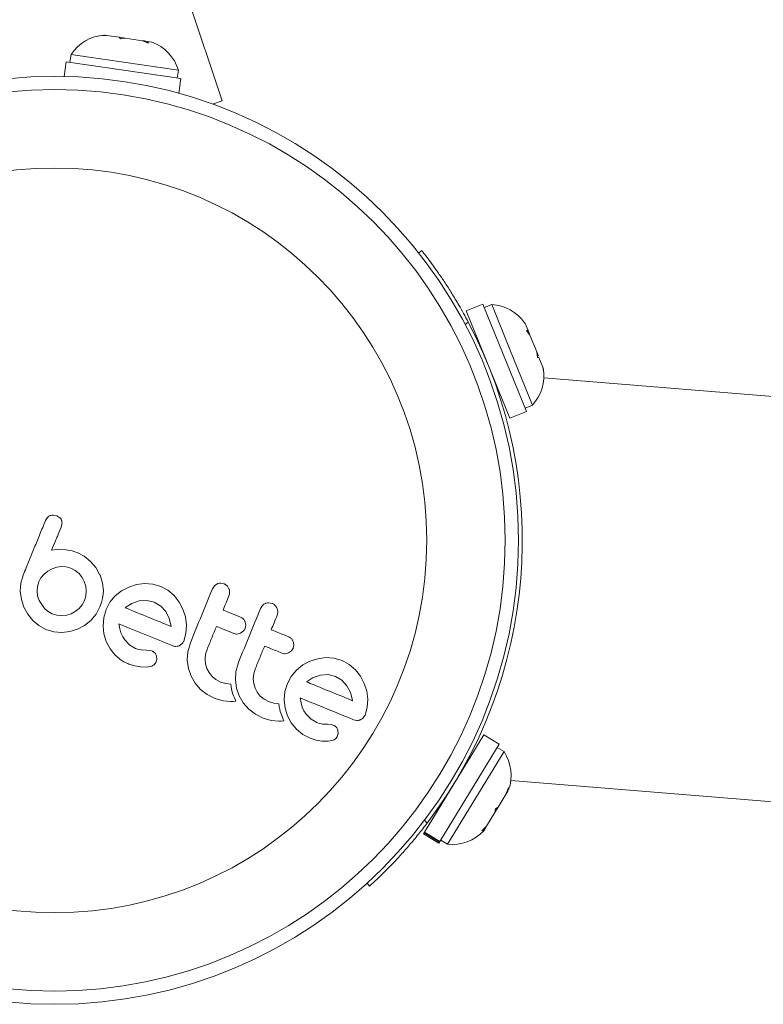
# Model space of a CAD drawing. Units: millimetres. Extents: x -16 to 562, y 0 to 490.
# Drawn here: x 217 to 222, y 95 to 101 of the extents above; entities that cross this region are included whole.
import ezdxf

# ---------------------------------------------------------------- set-up
doc = ezdxf.new("R2010")
doc.units = ezdxf.units.MM
doc.header["$LTSCALE"] = 20
doc.layers.add('CONTOUR', color=7, linetype='Continuous')

msp = doc.modelspace()

# ---------------------------------------------------------------- linework, layer by layer
at = {"layer": 'CONTOUR', "linetype": 'Continuous', "lineweight": 15}
for p, q in [((218.4808, 100.2634), (217.2964, 103.822)), ((217.7634, 100.6446), (217.791, 100.6493)), ((217.8006, 100.6479), (217.7634, 100.6446)), ((217.791, 100.6493), (217.7899, 100.6495)), ((217.8006, 100.6479), (217.791, 100.6493)), ((217.8752, 100.637), (217.8006, 100.6479)), ((217.8835, 100.627), (217.8752, 100.637)), ((217.8904, 100.6347), (217.8752, 100.637)), ((217.9112, 100.6317), (217.8835, 100.627)), ((217.8904, 100.6347), (217.9108, 100.6317)), ((218.0132, 100.6167), (217.9112, 100.6317)), ((218.048, 100.6029), (218.0132, 100.6167)), ((218.0132, 100.6167), (218.024, 100.6151)), ((218.024, 100.6151), (218.0397, 100.6128)), ((218.0397, 100.6128), (218.048, 100.6029)), ((218.0682, 100.6086), (218.0397, 100.6128)), ((217.5933, 100.5362), (217.5864, 100.4898)), ((217.6853, 100.5227), (217.5933, 100.5362)), ((218.2241, 100.4436), (217.6853, 100.5227)), ((217.5647, 100.493), (217.552, 100.4067)), ((217.5647, 100.493), (218.239, 100.394)), ((218.2173, 100.3972), (218.2241, 100.4436)), ((218.2264, 100.3077), (218.239, 100.394)), ((218.4808, 100.2634), (218.4242, 100.2445)), ((219.6374, 99.3695), (219.655, 99.3835)), ((220.0151, 99.0685), (219.9169, 99.0287)), ((220.0151, 99.0685), (220.2712, 98.4369)), ((220.0668, 99.0657), (220.0233, 99.0481)), ((220.174, 98.8013), (220.0668, 99.0657)), ((219.9169, 99.0287), (220.173, 98.3971)), ((219.9289, 98.9626), (219.9109, 98.9484)), ((220.2641, 98.9534), (220.26, 98.9587)), ((220.264, 98.9535), (220.2603, 98.9589)), ((220.2804, 98.9132), (220.2641, 98.9534)), ((219.9745, 98.8867), (219.9686, 98.8843)), ((220.2709, 98.9136), (220.2804, 98.9132)), ((220.2918, 98.885), (220.2709, 98.9136)), ((220.2772, 98.905), (220.2828, 98.9072)), ((220.2828, 98.9072), (220.2804, 98.9132)), ((220.2867, 98.8976), (220.2828, 98.9072)), ((220.2867, 98.8976), (220.2891, 98.8916)), ((220.3317, 98.7866), (220.2918, 98.885)), ((220.3064, 98.4749), (220.174, 98.8013)), ((220.3352, 98.7551), (220.3317, 98.7866)), ((220.3317, 98.7866), (220.342, 98.7613)), ((220.3447, 98.7547), (220.3352, 98.7551)), ((220.3682, 98.6965), (220.3447, 98.7547)), ((220.3732, 98.6614), (220.3682, 98.6965)), ((220.3682, 98.6965), (220.3697, 98.6929)), ((220.3697, 98.6929), (220.3732, 98.6614)), ((220.3708, 98.6864), (220.3698, 98.6928)), ((226.066, 98.1687), (220.3736, 98.6352)), ((220.1095, 98.5367), (220.1155, 98.5391)), ((220.2629, 98.4573), (220.3064, 98.4749)), ((220.173, 98.3971), (220.2712, 98.4369)), ((217.4544, 97.8138), (217.4429, 97.796)), ((217.5095, 97.8234), (217.4885, 97.8278)), ((217.5272, 97.8119), (217.5095, 97.8234)), ((217.5352, 97.7585), (217.5399, 97.7796)), ((217.5241, 97.6264), (217.4789, 97.6206)), ((217.5635, 97.6241), (217.5241, 97.6264)), ((217.5831, 97.6205), (217.5635, 97.6241)), ((217.5995, 97.6167), (217.5831, 97.6205)), ((217.6157, 97.612), (217.5995, 97.6167)), ((217.6289, 97.6071), (217.6157, 97.612)), ((217.6703, 97.5853), (217.6289, 97.6071)), ((217.7073, 97.5555), (217.6703, 97.5853)), ((217.7381, 97.5192), (217.7073, 97.5555)), ((217.4563, 97.4987), (217.4344, 97.4811)), ((217.4814, 97.5124), (217.4563, 97.4987)), ((217.5085, 97.5213), (217.4814, 97.5124)), ((217.5367, 97.5252), (217.5085, 97.5213)), ((217.5649, 97.5234), (217.5367, 97.5252)), ((217.5925, 97.5154), (217.5649, 97.5234)), ((217.6178, 97.502), (217.5925, 97.5154)), ((217.6399, 97.4836), (217.6178, 97.502)), ((217.7631, 97.4751), (217.7381, 97.5192)), ((217.2977, 97.4272), (217.2944, 97.3795)), ((217.3112, 97.4737), (217.2977, 97.4272)), ((217.4035, 97.436), (217.3951, 97.4075)), ((217.4162, 97.4596), (217.4035, 97.436)), ((217.4344, 97.4811), (217.4162, 97.4596)), ((217.6579, 97.4614), (217.6399, 97.4836)), ((217.6709, 97.4372), (217.6579, 97.4614)), ((217.6791, 97.4108), (217.6709, 97.4372)), ((217.7635, 97.4761), (217.7631, 97.4751)), ((217.7781, 97.4283), (217.7635, 97.4761)), ((217.7831, 97.3843), (217.7781, 97.4283)), ((218.4929, 97.4238), (218.4719, 97.4278)), ((217.2944, 97.3795), (217.3007, 97.3319)), ((217.3951, 97.4075), (217.3929, 97.3795)), ((217.3929, 97.3795), (217.3963, 97.3516)), ((217.6823, 97.3825), (217.6791, 97.4108)), ((217.68, 97.3538), (217.6823, 97.3825)), ((217.7821, 97.3619), (217.7831, 97.3843)), ((217.8901, 97.3823), (217.8524, 97.3521)), ((217.932, 97.4045), (217.8901, 97.3823)), ((217.9773, 97.4187), (217.932, 97.4045)), ((218.0252, 97.4251), (217.9773, 97.4187)), ((218.0731, 97.4221), (218.0252, 97.4251)), ((218.1207, 97.4084), (218.0731, 97.4221)), ((218.1624, 97.3858), (218.1207, 97.4084)), ((218.1991, 97.3541), (218.1624, 97.3858)), ((218.4358, 97.4118), (218.4239, 97.3932)), ((218.4522, 97.4235), (218.4358, 97.4118)), ((217.3007, 97.3319), (217.3154, 97.2871)), ((217.3963, 97.3516), (217.4049, 97.3251)), ((217.4049, 97.3251), (217.436, 97.2787)), ((217.658, 97.3003), (217.6719, 97.3264)), ((217.6719, 97.3264), (217.68, 97.3538)), ((217.7632, 97.2891), (217.7724, 97.3146)), ((217.7724, 97.3146), (217.7785, 97.338)), ((217.7785, 97.338), (217.7821, 97.3619)), ((217.8215, 97.3153), (217.799, 97.2733)), ((217.8524, 97.3521), (217.8215, 97.3153)), ((217.9939, 97.3231), (217.9514, 97.3085)), ((218.0382, 97.326), (217.9939, 97.3231)), ((218.0826, 97.3152), (218.0382, 97.326)), ((218.1202, 97.2928), (218.0826, 97.3152)), ((218.229, 97.3159), (218.1991, 97.3541)), ((218.2512, 97.274), (218.229, 97.3159)), ((218.7758, 97.3082), (218.7548, 97.3122)), ((217.3154, 97.2871), (217.338, 97.2458)), ((217.436, 97.2787), (217.4576, 97.2605)), ((217.4576, 97.2605), (217.4828, 97.247)), ((217.5936, 97.248), (217.618, 97.261)), ((217.618, 97.261), (217.6398, 97.2786)), ((217.6398, 97.2786), (217.658, 97.3003)), ((217.7399, 97.2454), (217.7632, 97.2891)), ((217.799, 97.2733), (217.785, 97.2257)), ((217.9123, 97.2835), (217.9116, 97.2828)), ((217.9151, 97.2858), (217.9123, 97.2835)), ((217.9514, 97.3085), (217.9151, 97.2858)), ((218.1498, 97.26), (218.1202, 97.2928)), ((218.1703, 97.2202), (218.1498, 97.26)), ((218.2655, 97.2289), (218.2512, 97.274)), ((218.7186, 97.2962), (218.7068, 97.2777)), ((217.338, 97.2458), (217.3677, 97.2087)), ((217.3677, 97.2087), (217.4038, 97.1781)), ((217.4828, 97.247), (217.5102, 97.2389)), ((217.5102, 97.2389), (217.5389, 97.2366)), ((217.5389, 97.2366), (217.5674, 97.2398)), ((217.5674, 97.2398), (217.5936, 97.248)), ((217.672, 97.1791), (217.7092, 97.2089)), ((217.7092, 97.2089), (217.7399, 97.2454)), ((217.785, 97.2257), (217.7811, 97.1774)), ((218.1821, 97.1755), (218.1703, 97.2202)), ((218.2718, 97.1808), (218.2655, 97.2289)), ((218.6203, 97.1798), (218.617, 97.1996)), ((217.4038, 97.1781), (217.4455, 97.1557)), ((217.4455, 97.1557), (217.4921, 97.1419)), ((217.4921, 97.1419), (217.5394, 97.138)), ((217.5394, 97.138), (217.5867, 97.1433)), ((217.5867, 97.1433), (217.631, 97.1571)), ((217.631, 97.1571), (217.672, 97.1791)), ((217.7811, 97.1774), (217.7865, 97.1289)), ((217.8793, 97.159), (217.8741, 97.1883)), ((217.8864, 97.1349), (217.8793, 97.159)), ((218.1825, 97.1721), (218.1821, 97.1755)), ((218.2688, 97.1325), (218.2718, 97.1808)), ((218.5888, 97.1334), (218.6061, 97.1454)), ((218.6165, 97.1612), (218.6203, 97.1798)), ((217.7865, 97.1289), (217.8003, 97.0836)), ((217.8003, 97.0836), (217.8223, 97.0419)), ((217.8967, 97.1121), (217.8864, 97.1349)), ((217.9088, 97.0936), (217.8967, 97.1121)), ((217.9396, 97.0627), (217.9088, 97.0936)), ((218.2557, 97.0868), (218.2688, 97.1325)), ((218.5687, 97.1284), (218.5888, 97.1334)), ((218.9032, 97.0643), (218.8999, 97.0841)), ((217.8223, 97.0419), (217.8527, 97.004)), ((217.9718, 97.044), (217.9396, 97.0627)), ((217.9919, 97.0374), (217.9718, 97.044)), ((218.0072, 97.035), (217.9919, 97.0374)), ((218.0349, 97.0334), (218.0072, 97.035)), ((218.0575, 97.0313), (218.0349, 97.0334)), ((218.0716, 97.027), (218.0575, 97.0313)), ((218.2282, 97.0594), (218.2451, 97.0709)), ((218.2799, 97.0239), (218.2767, 96.9743)), ((218.2948, 97.0773), (218.2799, 97.0239)), ((218.3844, 97.0097), (218.3927, 97.0374)), ((218.8717, 97.0178), (218.8889, 97.0298)), ((218.8994, 97.0456), (218.9032, 97.0643)), ((218.0922, 96.961), (218.097, 96.9778)), ((218.097, 96.9778), (218.0955, 96.9987)), ((218.2767, 96.9743), (218.2835, 96.9251)), ((218.3818, 96.9815), (218.3844, 97.0097)), ((218.3846, 96.9532), (218.3818, 96.9815)), ((218.8516, 97.0129), (218.8717, 97.0178)), ((218.9981, 96.9689), (218.9562, 96.9468)), ((219.0434, 96.9831), (218.9981, 96.9689)), ((219.0913, 96.9895), (219.0434, 96.9831)), ((219.1392, 96.9865), (219.0913, 96.9895)), ((219.1867, 96.9728), (219.1392, 96.9865)), ((219.2284, 96.9502), (219.1867, 96.9728)), ((217.9332, 96.9521), (217.9687, 96.941)), ((217.9687, 96.941), (218.0022, 96.9348)), ((218.0022, 96.9348), (218.0383, 96.9341)), ((218.0383, 96.9341), (218.0686, 96.9403)), ((218.0823, 96.9481), (218.0922, 96.961)), ((218.2835, 96.9251), (218.2987, 96.8805)), ((218.3925, 96.9265), (218.3846, 96.9532)), ((218.4054, 96.9017), (218.3925, 96.9265)), ((218.5628, 96.9084), (218.5595, 96.8588)), ((218.5777, 96.9618), (218.5628, 96.9084)), ((218.6673, 96.8942), (218.6755, 96.9218)), ((218.9185, 96.9166), (218.8875, 96.8797)), ((218.9562, 96.9468), (218.9185, 96.9166)), ((219.2651, 96.9185), (219.2284, 96.9502)), ((219.2951, 96.8803), (219.2651, 96.9185)), ((218.2987, 96.8805), (218.3223, 96.84)), ((218.4232, 96.8791), (218.4054, 96.9017)), ((218.4451, 96.8605), (218.4232, 96.8791)), ((218.4713, 96.8464), (218.4451, 96.8605)), ((218.5595, 96.8588), (218.5663, 96.8094)), ((218.6647, 96.8659), (218.6673, 96.8942)), ((218.6675, 96.8376), (218.6647, 96.8659)), ((218.8875, 96.8797), (218.8651, 96.8378)), ((218.9811, 96.8502), (218.9783, 96.8478)), ((219.0177, 96.8731), (218.9811, 96.8502)), ((219.06, 96.8875), (219.0177, 96.8731)), ((219.1042, 96.8904), (219.06, 96.8875)), ((219.1486, 96.8797), (219.1042, 96.8904)), ((219.1862, 96.8572), (219.1486, 96.8797)), ((219.2158, 96.8244), (219.1862, 96.8572)), ((219.3173, 96.8385), (219.2951, 96.8803)), ((218.3223, 96.84), (218.3551, 96.8031)), ((218.3551, 96.8031), (218.3943, 96.7729)), ((218.5024, 96.837), (218.4713, 96.8464)), ((218.5319, 96.8343), (218.5024, 96.837)), ((218.534, 96.8182), (218.5319, 96.8343)), ((218.5373, 96.8022), (218.534, 96.8182)), ((218.5408, 96.7887), (218.5373, 96.8022)), ((218.5663, 96.8094), (218.5816, 96.765)), ((218.6754, 96.8109), (218.6675, 96.8376)), ((218.6882, 96.7862), (218.6754, 96.8109)), ((218.851, 96.7902), (218.8471, 96.7418)), ((218.8651, 96.8378), (218.851, 96.7902)), ((219.2364, 96.7845), (219.2158, 96.8244)), ((219.3315, 96.7934), (219.3173, 96.8385)), ((219.3379, 96.7452), (219.3315, 96.7934)), ((218.3943, 96.7729), (218.4402, 96.7492)), ((218.4402, 96.7492), (218.4868, 96.7354)), ((218.4868, 96.7354), (218.5315, 96.7316)), ((218.5315, 96.7316), (218.545, 96.7324)), ((218.5453, 96.775), (218.5408, 96.7887)), ((218.545, 96.7324), (218.5625, 96.7346)), ((218.5493, 96.7643), (218.5453, 96.775)), ((218.5542, 96.7525), (218.5493, 96.7643)), ((218.5625, 96.7346), (218.5542, 96.7525)), ((218.5816, 96.765), (218.6052, 96.7244)), ((218.7061, 96.7636), (218.6882, 96.7862)), ((218.728, 96.7449), (218.7061, 96.7636)), ((218.7542, 96.7308), (218.728, 96.7449)), ((218.8471, 96.7418), (218.8526, 96.6933)), ((218.9453, 96.7234), (218.9402, 96.7528)), ((219.2482, 96.74), (219.2364, 96.7845)), ((219.2486, 96.7366), (219.2482, 96.74)), ((219.3348, 96.6968), (219.3379, 96.7452)), ((218.6052, 96.7244), (218.638, 96.6875)), ((218.638, 96.6875), (218.6772, 96.6573)), ((218.7852, 96.7215), (218.7542, 96.7308)), ((218.8148, 96.7187), (218.7852, 96.7215)), ((218.8169, 96.7026), (218.8148, 96.7187)), ((218.8201, 96.6867), (218.8169, 96.7026)), ((218.8237, 96.6732), (218.8201, 96.6867)), ((218.8526, 96.6933), (218.8664, 96.648)), ((218.9525, 96.6993), (218.9453, 96.7234)), ((218.9628, 96.6766), (218.9525, 96.6993)), ((218.9749, 96.6581), (218.9628, 96.6766)), ((219.3217, 96.6512), (219.3348, 96.6968)), ((218.6772, 96.6573), (218.7231, 96.6337)), ((218.7231, 96.6337), (218.7696, 96.6198)), ((218.7696, 96.6198), (218.8143, 96.616)), ((218.8143, 96.616), (218.8278, 96.6168)), ((218.8281, 96.6594), (218.8237, 96.6732)), ((218.8278, 96.6168), (218.8453, 96.619)), ((218.8322, 96.6487), (218.8281, 96.6594)), ((218.8371, 96.6369), (218.8322, 96.6487)), ((218.8453, 96.619), (218.8371, 96.6369)), ((218.8664, 96.648), (218.8884, 96.6063)), ((219.0057, 96.6271), (218.9749, 96.6581)), ((219.0378, 96.6084), (219.0057, 96.6271)), ((219.2533, 96.6248), (219.2744, 96.6199)), ((218.8884, 96.6063), (218.9187, 96.5685)), ((218.9187, 96.5685), (218.956, 96.5379)), ((219.0478, 96.6047), (219.0378, 96.6084)), ((219.0565, 96.6022), (219.0478, 96.6047)), ((219.0654, 96.6003), (219.0565, 96.6022)), ((219.0733, 96.5994), (219.0654, 96.6003)), ((219.1009, 96.5979), (219.0733, 96.5994)), ((219.1235, 96.5957), (219.1009, 96.5979)), ((219.1377, 96.5915), (219.1235, 96.5957)), ((219.163, 96.5422), (219.1616, 96.5631)), ((218.956, 96.5379), (218.9992, 96.5166)), ((218.9992, 96.5166), (219.0347, 96.5054)), ((219.0347, 96.5054), (219.0683, 96.4992)), ((219.1043, 96.4985), (219.1347, 96.5047)), ((220.0205, 96.5353), (219.671, 95.9638)), ((220.1108, 96.4801), (220.0205, 96.5353)), ((219.0683, 96.4992), (219.1043, 96.4985)), ((220.1108, 96.4801), (219.7613, 95.9085)), ((220.1394, 96.4369), (220.0993, 96.4614)), ((219.8068, 95.8929), (220.1394, 96.4369)), ((219.9405, 96.4046), (219.9351, 96.4079)), ((220.1524, 96.1886), (220.1646, 96.2253)), ((220.1646, 96.2253), (220.1617, 96.2039)), ((220.1796, 96.2678), (225.872, 95.8013)), ((220.105, 96.1111), (220.1524, 96.1886)), ((220.1524, 96.1886), (220.1617, 96.2039)), ((220.105, 96.1111), (220.0852, 96.0787)), ((220.0853, 96.0789), (220.0883, 96.1003)), ((220.0883, 96.1003), (220.105, 96.1111)), ((219.7394, 96.088), (219.7449, 96.0846)), ((220.0363, 95.9988), (220.0853, 96.0789)), ((219.6721, 96.0341), (219.6875, 96.0172)), ((220.0093, 95.9712), (220.0363, 95.9988)), ((220.026, 95.9819), (220.0093, 95.9712)), ((220.0197, 95.9716), (220.026, 95.9819)), ((220.0363, 95.9988), (220.026, 95.9819)), ((219.6688, 95.9602), (219.6649, 95.9539)), ((219.6649, 95.9539), (219.7553, 95.8986)), ((219.6688, 95.9602), (219.671, 95.9638)), ((219.7591, 95.905), (219.6688, 95.9602)), ((219.671, 95.9638), (219.7613, 95.9085)), ((219.7591, 95.905), (219.7553, 95.8986)), ((219.7591, 95.905), (219.7613, 95.9085)), ((219.7667, 95.9174), (219.8068, 95.8929)), ((219.3488, 95.6465), (219.3336, 95.6631))]:
    msp.add_line(p, q, dxfattribs=at)
for radius in [2.7279, 2.6499, 2.1889]:
    msp.add_circle((217.4962, 97.6794), radius, dxfattribs=at)
for centre, radius, start, end in [((217.805, 100.396), 0.2539, 93.39159, 146.47986), ((217.981, 100.3701), 0.2539, 16.82117, 69.90944), ((220.0531, 98.8122), 0.2539, 35.3017, 86.90189), ((217.4962, 97.6794), 2.7504, 322.81869, 27.81099), ((220.1199, 98.6473), 0.2539, 317.24321, 8.86818), ((219.9273, 96.2972), 0.2539, 340.29821, 33.38647), ((219.8345, 96.1453), 0.2539, 263.72779, 316.81606)]:
    msp.add_arc(centre, radius, start, end, dxfattribs=at)
for points, knots in [([(219.655, 99.3835), (219.6558, 99.3824), (219.6575, 99.3803), (219.671, 99.3632), (219.6919, 99.3358), (219.7199, 99.2982), (219.7538, 99.2507), (219.7916, 99.1951), (219.8322, 99.1318), (219.8788, 99.0548), (219.9106, 98.9962), (219.9289, 98.9626)], [0, 0, 0, 0, 0.105483, 0.214023, 0.319506, 0.428057, 0.533375, 0.641781, 0.746506, 0.854276, 1, 1, 1, 1]), ([(217.4429, 97.796), (217.4318, 97.769), (217.4098, 97.7151), (217.3718, 97.622), (217.3389, 97.5416), (217.317, 97.4881), (217.3112, 97.4737)], [0, 0, 0, 0, 0.252045, 0.500807, 0.866669, 1, 1, 1, 1]), ([(217.47, 97.8244), (217.4654, 97.8221), (217.4598, 97.8192), (217.4553, 97.8147), (217.4544, 97.8138)], [0, 0, 0, 0, 0.798463, 1, 1, 1, 1]), ([(217.4885, 97.8278), (217.4833, 97.8275), (217.4769, 97.8271), (217.4711, 97.8249), (217.47, 97.8244)], [0, 0, 0, 0, 0.814215, 1, 1, 1, 1]), ([(217.5371, 97.797), (217.5351, 97.8012), (217.5324, 97.8067), (217.5282, 97.8109), (217.5272, 97.8119)], [0, 0, 0, 0, 0.7620701, 1, 1, 1, 1]), ([(217.5399, 97.7796), (217.5397, 97.7844), (217.5395, 97.7904), (217.5375, 97.796), (217.5371, 97.797)], [0, 0, 0, 0, 0.81276, 1, 1, 1, 1]), ([(217.4789, 97.6206), (217.4866, 97.6394), (217.4959, 97.6622), (217.5071, 97.6896), (217.5179, 97.7161), (217.5273, 97.7392), (217.535, 97.7578), (217.5352, 97.7585)], [0, 0, 0, 0, 0.4090051, 0.4971943, 0.5946922, 0.9846929, 1, 1, 1, 1]), ([(218.4719, 97.4278), (218.4664, 97.4273), (218.4596, 97.4267), (218.4533, 97.424), (218.4522, 97.4235)], [0, 0, 0, 0, 0.820103, 1, 1, 1, 1]), ([(218.4239, 97.3932), (218.4024, 97.3407), (218.3594, 97.2353), (218.3164, 97.1301), (218.2948, 97.0773)], [0, 0, 0, 0, 0.499063, 1, 1, 1, 1]), ([(218.5217, 97.3949), (218.5189, 97.4003), (218.5133, 97.4109), (218.502, 97.4197), (218.4947, 97.4229), (218.4929, 97.4238)], [0, 0, 0, 0, 0.4267, 0.853338, 1, 1, 1, 1]), ([(218.5218, 97.3533), (218.5235, 97.3591), (218.527, 97.3707), (218.5253, 97.3853), (218.5225, 97.3929), (218.5217, 97.3949)], [0, 0, 0, 0, 0.422247, 0.844545, 1, 1, 1, 1]), ([(218.4875, 97.2694), (218.4932, 97.2833), (218.5046, 97.3112), (218.516, 97.3392), (218.5218, 97.3533)], [0, 0, 0, 0, 0.496842, 1, 1, 1, 1]), ([(218.7548, 97.3122), (218.7492, 97.3117), (218.7424, 97.3111), (218.7361, 97.3084), (218.735, 97.3079)], [0, 0, 0, 0, 0.828821, 1, 1, 1, 1]), ([(217.9116, 97.2828), (217.9577, 97.264), (218.0484, 97.2269), (218.1383, 97.1902), (218.1825, 97.1721)], [0, 0, 0, 0, 0.5083674, 1, 1, 1, 1]), ([(218.5903, 97.2274), (218.5709, 97.2353), (218.5367, 97.2493), (218.5024, 97.2633), (218.4875, 97.2694)], [0, 0, 0, 0, 0.566841, 1, 1, 1, 1]), ([(218.7068, 97.2777), (218.6854, 97.2253), (218.6423, 97.12), (218.5993, 97.0147), (218.5777, 96.9618)], [0, 0, 0, 0, 0.496662, 1, 1, 1, 1]), ([(218.735, 97.3079), (218.7301, 97.3052), (218.7241, 97.3019), (218.7194, 97.297), (218.7186, 97.2962)], [0, 0, 0, 0, 0.838131, 1, 1, 1, 1]), ([(218.8046, 97.2794), (218.8017, 97.2848), (218.796, 97.2955), (218.7847, 97.3042), (218.7776, 97.3074), (218.7758, 97.3082)], [0, 0, 0, 0, 0.429325, 0.858343, 1, 1, 1, 1]), ([(218.8046, 97.2377), (218.8063, 97.2434), (218.8098, 97.2548), (218.8082, 97.2694), (218.8054, 97.2771), (218.8046, 97.2794)], [0, 0, 0, 0, 0.4136, 0.827138, 1, 1, 1, 1]), ([(218.617, 97.1996), (218.6146, 97.2046), (218.6098, 97.2144), (218.5994, 97.2231), (218.5924, 97.2264), (218.5903, 97.2274)], [0, 0, 0, 0, 0.409722, 0.819316, 1, 1, 1, 1]), ([(218.7703, 97.1538), (218.776, 97.1676), (218.7874, 97.1955), (218.7988, 97.2235), (218.8046, 97.2377)], [0, 0, 0, 0, 0.491937, 1, 1, 1, 1]), ([(217.8741, 97.1883), (217.9272, 97.1666), (218.0321, 97.1237), (218.136, 97.0813), (218.1873, 97.0604)], [0, 0, 0, 0, 0.5062569, 1, 1, 1, 1]), ([(218.3927, 97.0374), (218.4021, 97.0604), (218.4206, 97.1058), (218.4392, 97.1511), (218.4483, 97.1734)], [0, 0, 0, 0, 0.508908, 1, 1, 1, 1]), ([(218.4483, 97.1734), (218.4631, 97.1674), (218.4975, 97.1533), (218.5316, 97.1394), (218.5511, 97.1314)], [0, 0, 0, 0, 0.431607, 1, 1, 1, 1]), ([(218.6061, 97.1454), (218.6094, 97.1494), (218.6136, 97.1543), (218.6161, 97.1601), (218.6165, 97.1612)], [0, 0, 0, 0, 0.8205274, 1, 1, 1, 1]), ([(218.8732, 97.1118), (218.849, 97.1217), (218.8149, 97.1356), (218.7804, 97.1497), (218.7703, 97.1538)], [0, 0, 0, 0, 0.7069896, 1, 1, 1, 1]), ([(218.2451, 97.0709), (218.2486, 97.075), (218.2527, 97.0799), (218.2552, 97.0857), (218.2557, 97.0868)], [0, 0, 0, 0, 0.825184, 1, 1, 1, 1]), ([(218.5511, 97.1314), (218.5556, 97.13), (218.5614, 97.1282), (218.5675, 97.1284), (218.5687, 97.1284)], [0, 0, 0, 0, 0.791674, 1, 1, 1, 1]), ([(218.8999, 97.0841), (218.8974, 97.0891), (218.8925, 97.0991), (218.8821, 97.1077), (218.8752, 97.1109), (218.8732, 97.1118)], [0, 0, 0, 0, 0.413776, 0.827157, 1, 1, 1, 1]), ([(218.0872, 97.0155), (218.0837, 97.0189), (218.0791, 97.0235), (218.0731, 97.0263), (218.0716, 97.027)], [0, 0, 0, 0, 0.744484, 1, 1, 1, 1]), ([(218.1873, 97.0604), (218.193, 97.0583), (218.1999, 97.0558), (218.2071, 97.0555), (218.2084, 97.0555)], [0, 0, 0, 0, 0.830062, 1, 1, 1, 1]), ([(218.2084, 97.0555), (218.2136, 97.0558), (218.2204, 97.0562), (218.2267, 97.0588), (218.2282, 97.0594)], [0, 0, 0, 0, 0.762658, 1, 1, 1, 1]), ([(218.6755, 96.9218), (218.6852, 96.9455), (218.7037, 96.9908), (218.7223, 97.0362), (218.7311, 97.0579)], [0, 0, 0, 0, 0.522406, 1, 1, 1, 1]), ([(218.7311, 97.0579), (218.7412, 97.0538), (218.7756, 97.0397), (218.8097, 97.0257), (218.834, 97.0158)], [0, 0, 0, 0, 0.290987, 1, 1, 1, 1]), ([(218.8889, 97.0298), (218.8922, 97.0337), (218.8963, 97.0386), (218.8989, 97.0445), (218.8994, 97.0456)], [0, 0, 0, 0, 0.802012, 1, 1, 1, 1]), ([(217.8527, 97.004), (217.871, 96.9881), (217.8956, 96.9669), (217.9256, 96.9551), (217.9332, 96.9521)], [0, 0, 0, 0, 0.7487832, 1, 1, 1, 1]), ([(218.0955, 96.9987), (218.0941, 97.003), (218.0922, 97.0091), (218.0883, 97.0141), (218.0872, 97.0155)], [0, 0, 0, 0, 0.720537, 1, 1, 1, 1]), ([(218.834, 97.0158), (218.8386, 97.0144), (218.8444, 97.0126), (218.8504, 97.0128), (218.8516, 97.0129)], [0, 0, 0, 0, 0.809019, 1, 1, 1, 1]), ([(218.0686, 96.9403), (218.0726, 96.942), (218.0775, 96.9441), (218.0816, 96.9475), (218.0823, 96.9481)], [0, 0, 0, 0, 0.826175, 1, 1, 1, 1]), ([(218.9783, 96.8478), (218.9783, 96.8478), (218.9781, 96.8476), (218.9779, 96.8474), (218.9777, 96.8472)], [0, 0, 0, 0, 0.147619, 1, 1, 1, 1]), ([(218.9777, 96.8472), (219.0076, 96.835), (219.0993, 96.7975), (219.1885, 96.7611), (219.2486, 96.7366)], [0, 0, 0, 0, 0.325998, 1, 1, 1, 1]), ([(218.9402, 96.7528), (218.9767, 96.7378), (219.0831, 96.6944), (219.1859, 96.6523), (219.2533, 96.6248)], [0, 0, 0, 0, 0.344072, 1, 1, 1, 1]), ([(219.2744, 96.6199), (219.2797, 96.6202), (219.2864, 96.6206), (219.2929, 96.6233), (219.2943, 96.6238)], [0, 0, 0, 0, 0.787974, 1, 1, 1, 1]), ([(219.2943, 96.6238), (219.2993, 96.6265), (219.3054, 96.6298), (219.3104, 96.6346), (219.3112, 96.6354)], [0, 0, 0, 0, 0.842035, 1, 1, 1, 1]), ([(219.3112, 96.6354), (219.3143, 96.639), (219.3185, 96.6438), (219.3211, 96.6497), (219.3217, 96.6512)], [0, 0, 0, 0, 0.739318, 1, 1, 1, 1]), ([(219.1532, 96.5799), (219.1493, 96.5837), (219.1446, 96.5883), (219.1387, 96.591), (219.1377, 96.5915)], [0, 0, 0, 0, 0.8258532, 1, 1, 1, 1]), ([(219.1616, 96.5631), (219.1601, 96.5678), (219.158, 96.5739), (219.1541, 96.5787), (219.1532, 96.5799)], [0, 0, 0, 0, 0.760588, 1, 1, 1, 1]), ([(219.1347, 96.5047), (219.1385, 96.5063), (219.1433, 96.5083), (219.1474, 96.5118), (219.1483, 96.5125)], [0, 0, 0, 0, 0.783779, 1, 1, 1, 1]), ([(219.1483, 96.5125), (219.1513, 96.5155), (219.1551, 96.5195), (219.1577, 96.5243), (219.1583, 96.5254)], [0, 0, 0, 0, 0.771049, 1, 1, 1, 1]), ([(219.1583, 96.5254), (219.1601, 96.5299), (219.1623, 96.5355), (219.1629, 96.5412), (219.163, 96.5422)], [0, 0, 0, 0, 0.81864, 1, 1, 1, 1]), ([(219.6875, 96.0172), (219.6703, 95.995), (219.636, 95.9505), (219.5834, 95.8876), (219.5321, 95.8297), (219.484, 95.7781), (219.4411, 95.7343), (219.4046, 95.6986), (219.3764, 95.6719), (219.3539, 95.6511), (219.3506, 95.6482), (219.3488, 95.6465)], [0, 0, 0, 0, 0.106905, 0.213799, 0.320758, 0.427717, 0.533754, 0.639794, 0.74622, 0.852646, 1, 1, 1, 1])]:
    msp.add_open_spline(points, degree=3, knots=knots, dxfattribs=at)

doc.saveas('drawing.dxf')
